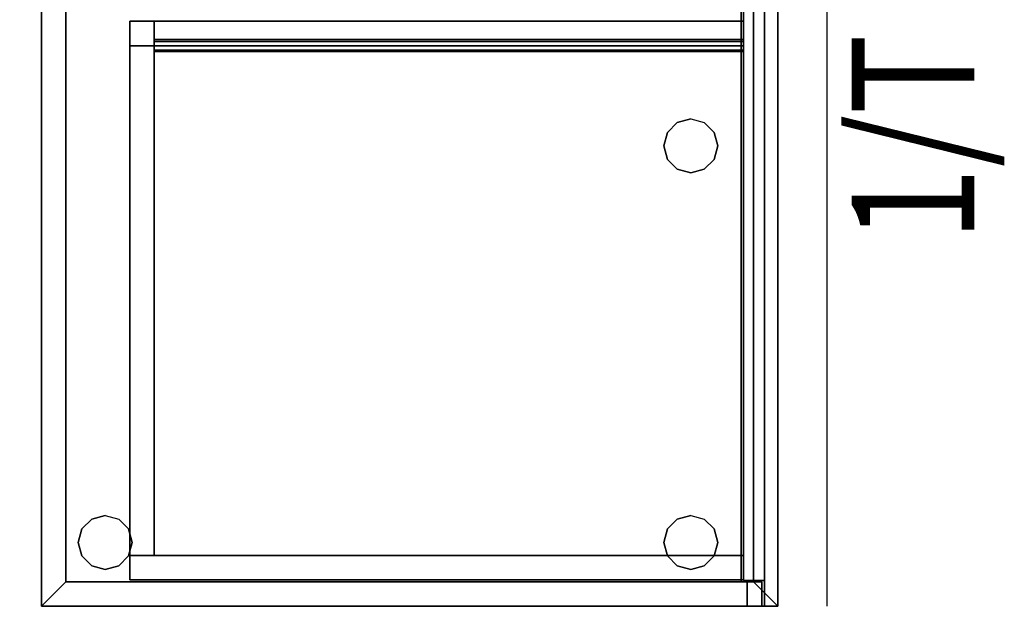
# Model space of a CAD drawing. Units: millimetres. Extents: x -10.4 to 24.9, y -54.9 to 8.7.
# Drawn here: x 21.3 to 22.1, y -21.8 to -21.4 of the extents above; entities that cross this region are included whole.
import ezdxf

# ---------------------------------------------------------------- set-up
doc = ezdxf.new("R2010")
doc.units = ezdxf.units.MM
doc.header["$PDMODE"] = 3
doc.header["$PDSIZE"] = 0.05
for name, color, linetype in [('2_FANG', 1, 'Continuous'), ('2_GRAFIK', 2, 'Continuous'), ('2_GRAFIKDETAIL', 7, 'Continuous'), ('3_CO_GLEITER', 252, 'Continuous'), ('3_CO_KORPUS-', 253, 'Continuous')]:
    doc.layers.add(name, color=color, linetype=linetype)
doc.styles.add('DIM', font='isocp', dxfattribs={"width": 0.8, "height": 0.1})

# ---------------------------------------------------------------- blocks, each defined once
blk = doc.blocks.new('3_232GL')
for points, invisible_edges in [([(-0.01905, 0.011), (0.01905, 0.011), (0.011, 0.01905), (-0.011, 0.01905)], 5), ([(-0.011, 0.01905), (0.011, 0.01905), (0, 0.022), (-0.011, 0.01905)], 1), ([(-0.022, 0), (0.022, 0), (0.01905, 0.011), (-0.01905, 0.011)], 5), ([(-0.022, 0), (0.022, 0), (0.01905, -0.011), (-0.01905, -0.011)], 5), ([(-0.01905, -0.011), (0.01905, -0.011), (0.011, -0.01905), (-0.011, -0.01905)], 5), ([(-0.011, -0.01905), (0.011, -0.01905), (0, -0.022), (-0.011, -0.01905)], 1)]:
    blk.add_3dface(points, dxfattribs=dict(invisible_edges=invisible_edges))
mesh = blk.add_polymesh((2, 12), dxfattribs=dict(n_close=True))
for k, corner in enumerate([(0.022, 0), (0.01905, 0.011), (0.011, 0.01905), (0, 0.022), (-0.011, 0.01905), (-0.01905, 0.011), (-0.022, 0), (-0.01905, -0.011), (-0.011, -0.01905), (0, -0.022), (0.011, -0.01905), (0.01905, -0.011), (0.022, 0, 0.015), (0.01905, 0.011, 0.015), (0.011, 0.01905, 0.015), (0, 0.022, 0.015), (-0.011, 0.01905, 0.015), (-0.01905, 0.011, 0.015), (-0.022, 0, 0.015), (-0.01905, -0.011, 0.015), (-0.011, -0.01905, 0.015), (0, -0.022, 0.015), (0.011, -0.01905, 0.015), (0.01905, -0.011, 0.015)]):
    mesh.set_mesh_vertex(divmod(k, 12), corner)
blk = doc.blocks.new('3_264F')
mesh = blk.add_polymesh((6, 3))
for k, corner in enumerate([(0.729, 0.011, 0.157), (0.729, 0.011), (0.729, 0.011), (0.021, 0.011, 0.157), (0.021, 0.011), (0.021, 0.011), (0.021, 0.028, 0.157), (0.021, 0.028), (0.021, 0.011), (0.729, 0.028, 0.157), (0.729, 0.028), (0.729, 0.011), (0.729, 0.028, 0.157), (0.729, 0.028, 0.157), (0.729, 0.011, 0.157), (0.021, 0.028, 0.157), (0.021, 0.028, 0.157), (0.021, 0.011, 0.157)]):
    mesh.set_mesh_vertex(divmod(k, 3), corner)
mesh = blk.add_polymesh((6, 3))
for k, corner in enumerate([(0.75, 0, 0.157), (0.75, 0), (0.75, 0), (0, 0, 0.157), (0, 0), (0, 0), (0, 0.011, 0.157), (0, 0.011), (0, 0), (0.75, 0.011, 0.157), (0.75, 0.011), (0.75, 0), (0.75, 0.011, 0.157), (0.75, 0.011, 0.157), (0.75, 0, 0.157), (0, 0.011, 0.157), (0, 0.011, 0.157), (0, 0, 0.157)]):
    mesh.set_mesh_vertex(divmod(k, 3), corner)
blk = doc.blocks.new('3_264A')
at = {"extrusion": (0, -1, 6.12303e-17)}
for centre in [(-0.435, 0.43, -0.48), (-0.435, 0.43)]:
    blk.add_circle(centre, 0.005, dxfattribs=at)
mesh = blk.add_polymesh((6, 3))
for k, corner in enumerate([(-0.02, 0.48, 0.45), (-0.02, 0.48, 0.062), (-0.02, 0.48, 0.062), (-0.455, 0.48, 0.45), (-0.455, 0.48, 0.062), (-0.455, 0.48, 0.062), (-0.455, 0.5, 0.45), (-0.455, 0.5, 0.062), (-0.455, 0.48, 0.062), (-0.02, 0.5, 0.45), (-0.02, 0.5, 0.062), (-0.02, 0.48, 0.062), (-0.02, 0.5, 0.45), (-0.02, 0.5, 0.45), (-0.02, 0.48, 0.45), (-0.455, 0.5, 0.45), (-0.455, 0.5, 0.45), (-0.455, 0.48, 0.45)]):
    mesh.set_mesh_vertex(divmod(k, 3), corner)
mesh = blk.add_polymesh((6, 3))
for k, corner in enumerate([(-0.02, 0, 0.062), (-0.02, 0, 0.042), (-0.02, 0, 0.042), (-0.455, 0, 0.062), (-0.455, 0, 0.042), (-0.455, 0, 0.042), (-0.455, 0.5, 0.062), (-0.455, 0.5, 0.042), (-0.455, 0, 0.042), (-0.02, 0.5, 0.062), (-0.02, 0.5, 0.042), (-0.02, 0, 0.042), (-0.02, 0.5, 0.062), (-0.02, 0.5, 0.062), (-0.02, 0, 0.062), (-0.455, 0.5, 0.062), (-0.455, 0.5, 0.062), (-0.455, 0, 0.062)]):
    mesh.set_mesh_vertex(divmod(k, 3), corner)
mesh = blk.add_polymesh((6, 3))
for k, corner in enumerate([(-0.435, 0, 0.042), (-0.435, 0), (-0.435, 0), (-0.455, 0, 0.042), (-0.455, 0), (-0.455, 0), (-0.455, 0.5, 0.042), (-0.455, 0.5), (-0.455, 0), (-0.435, 0.5, 0.042), (-0.435, 0.5), (-0.435, 0), (-0.435, 0.5, 0.042), (-0.435, 0.5, 0.042), (-0.435, 0, 0.042), (-0.455, 0.5, 0.042), (-0.455, 0.5, 0.042), (-0.455, 0, 0.042)]):
    mesh.set_mesh_vertex(divmod(k, 3), corner)
mesh = blk.add_polymesh((6, 3))
for k, corner in enumerate([(0, 0, 0.45), (0, 0), (0, 0), (-0.02, 0, 0.45), (-0.02, 0), (-0.02, 0), (-0.02, 0.5, 0.45), (-0.02, 0.5), (-0.02, 0), (0, 0.5, 0.45), (0, 0.5), (0, 0), (0, 0.5, 0.45), (0, 0.5, 0.45), (0, 0, 0.45), (-0.02, 0.5, 0.45), (-0.02, 0.5, 0.45), (-0.02, 0, 0.45)]):
    mesh.set_mesh_vertex(divmod(k, 3), corner)
mesh = blk.add_polymesh((2, 8), dxfattribs=dict(n_close=True))
for k, corner in enumerate([(-0.43, 0.48, 0.43), (-0.43146, 0.48, 0.43354), (-0.435, 0.48, 0.435), (-0.43854, 0.48, 0.43354), (-0.44, 0.48, 0.43), (-0.43854, 0.48, 0.42646), (-0.435, 0.48, 0.425), (-0.43146, 0.48, 0.42646), (-0.43, 0, 0.43), (-0.43146, 0, 0.43354), (-0.435, 0, 0.435), (-0.43854, 0, 0.43354), (-0.44, 0, 0.43), (-0.43854, 0, 0.42646), (-0.435, 0, 0.425), (-0.43146, 0, 0.42646)]):
    mesh.set_mesh_vertex(divmod(k, 8), corner)
blk = doc.blocks.new('3_264K')
for points, invisible_edges in [([(0, -0.575, 0.655), (0, -0.575), (0, 0), (0, 0, 0.655)], 8), ([(0, -0.575, 0.715), (0, -0.575, 0.655), (0, 0, 0.655), (0, 0, 0.715)], 3), ([(0, -0.575, 0.655), (0.02, -0.575, 0.655), (0.02, -0.02, 0.655), (0, 0, 0.655)], 8), ([(0.02, -0.02, 0.655), (0.02, -0.575, 0.655), (0, -0.575, 0.655), (0, 0, 0.655)], 4), ([(0.75, -0.575, 0.655), (0.73, -0.575, 0.655), (0.73, -0.02, 0.655), (0.75, 0, 0.655)], 8), ([(0.73, -0.02, 0.655), (0.73, -0.575, 0.655), (0.75, -0.575, 0.655), (0.75, 0, 0.655)], 4), ([(0.75, -0.587, 0.655), (0.75, -0.587), (0.75, 0), (0.75, 0, 0.655)], 8), ([(0.75, -0.575, 0.715), (0.75, -0.575, 0.655), (0.75, 0, 0.655), (0.75, 0, 0.715)], 3), ([(0.02, -0.575, 0.695), (0.02, -0.575, 0.655), (0, -0.575, 0.655), (0, -0.575, 0.715)], 4), ([(0, -0.575, 0.715), (0, -0.6, 0.715), (0, -0.6, 0.655), (0, -0.575, 0.655)], 8), ([(0.73, -0.575, 0.695), (0.73, -0.575, 0.655), (0.75, -0.575, 0.655), (0.75, -0.575, 0.715)], 4), ([(0.75, -0.575, 0.715), (0.75, -0.6, 0.715), (0.75, -0.6, 0.655), (0.75, -0.575, 0.655)], 8)]:
    blk.add_3dface(points, dxfattribs=dict(invisible_edges=invisible_edges))
for points in [[(0, 0, 0.655), (0, 0), (0.02, -0.02), (0.02, -0.02, 0.655)], [(0, -0.575), (0, -0.575), (0, -0.575), (0, 0)], [(0, 0), (0, -0.575), (0.02, -0.575), (0.02, -0.02)], [(0, 0, 0.715), (0.02, -0.02, 0.695), (0.02, -0.575, 0.695), (0, -0.575, 0.715)], [(0, 0, 0.715), (0, 0, 0.655), (0, 0, 0.715)], [(0, 0, 0.655), (0.02, -0.02, 0.655), (0.02, -0.02, 0.695), (0, 0, 0.715)], [(0.02, -0.02, 0.655), (0.02, -0.02, 0.655), (0, 0, 0.655)], [(0, 0, 0.715), (0, 0, 0.715), (0, -0.575, 0.715)], [(0.75, 0, 0.655), (0.75, 0), (0.73, -0.02), (0.73, -0.02, 0.655)], [(0.75, 0), (0.75, -0.587), (0.73, -0.587), (0.73, -0.02)], [(0.75, 0, 0.655), (0.73, -0.02, 0.655), (0.73, -0.02, 0.695), (0.75, 0, 0.715)], [(0.75, 0, 0.715), (0.73, -0.02, 0.695), (0.73, -0.575, 0.695), (0.75, -0.575, 0.715)], [(0.73, -0.02, 0.655), (0.73, -0.02, 0.655), (0.75, 0, 0.655)], [(0.75, -0.587), (0.75, -0.587), (0.75, -0.587), (0.75, 0)], [(0.75, 0, 0.715), (0.75, 0, 0.655), (0.75, 0, 0.715)], [(0.75, 0, 0.715), (0.75, 0, 0.715), (0.75, -0.575, 0.715)], [(0.02, -0.02), (0.02, -0.575), (0.02, -0.575, 0.655), (0.02, -0.02, 0.655)], [(0.02, -0.02, 0.655), (0.02, -0.02), (0.02, -0.02, 0.655)], [(0.02, -0.02, 0.695), (0.02, -0.02, 0.655), (0.02, -0.575, 0.655), (0.02, -0.575, 0.695)], [(0.02, -0.02, 0.655), (0.02, -0.02, 0.655), (0.02, -0.575, 0.655)], [(0.73, -0.02), (0.73, -0.587), (0.73, -0.587, 0.655), (0.73, -0.02, 0.655)], [(0.73, -0.02, 0.655), (0.73, -0.02), (0.73, -0.02, 0.655)], [(0.73, -0.02, 0.695), (0.73, -0.02, 0.655), (0.73, -0.575, 0.655), (0.73, -0.575, 0.695)], [(0.73, -0.02, 0.655), (0.73, -0.02, 0.655), (0.73, -0.575, 0.655)], [(0.02, -0.575, 0.655), (0.02, -0.575), (0, -0.575), (0, -0.575, 0.655)], [(0.73, -0.575, 0.655), (0.73, -0.575, 0.655), (0.73, -0.575, 0.655), (0.75, -0.575, 0.655)], [(0.73, -0.587, 0.655), (0.73, -0.587), (0.75, -0.587), (0.75, -0.587, 0.655)], [(0.73, -0.587), (0.73, -0.587), (0.75, -0.587)]]:
    blk.add_3dface(points)
mesh = blk.add_polymesh((6, 3))
for k, corner in enumerate([(0.73, -0.02, 0.695), (0.73, -0.02), (0.73, -0.02), (0.02, -0.02, 0.695), (0.02, -0.02), (0.02, -0.02), (0, 0, 0.715), (0, 0), (0.02, -0.02), (0.75, 0, 0.715), (0.75, 0), (0.73, -0.02), (0.75, 0, 0.715), (0.75, 0, 0.715), (0.73, -0.02, 0.695), (0, 0, 0.715), (0, 0, 0.715), (0.02, -0.02, 0.695)]):
    mesh.set_mesh_vertex(divmod(k, 3), corner)
mesh = blk.add_polymesh((6, 3))
for k, corner in enumerate([(0.75, -0.6, 0.715), (0.73, -0.58, 0.695), (0.73, -0.58, 0.695), (0, -0.6, 0.715), (0.02, -0.58, 0.695), (0.02, -0.58, 0.695), (0, 0, 0.715), (0.02, -0.02, 0.695), (0.02, -0.58, 0.695), (0.75, 0, 0.715), (0.73, -0.02, 0.695), (0.73, -0.58, 0.695), (0.75, 0, 0.715), (0.75, 0, 0.715), (0.75, -0.6, 0.715), (0, 0, 0.715), (0, 0, 0.715), (0, -0.6, 0.715)]):
    mesh.set_mesh_vertex(divmod(k, 3), corner)
mesh = blk.add_polymesh((6, 3))
for k, corner in enumerate([(0.73, -0.57, 0.02), (0.73, -0.57), (0.73, -0.57), (0.02, -0.57, 0.02), (0.02, -0.57), (0.02, -0.57), (0.02, -0.02, 0.02), (0.02, -0.02), (0.02, -0.57), (0.73, -0.02, 0.02), (0.73, -0.02), (0.73, -0.57), (0.73, -0.02, 0.02), (0.73, -0.02, 0.02), (0.73, -0.57, 0.02), (0.02, -0.02, 0.02), (0.02, -0.02, 0.02), (0.02, -0.57, 0.02)]):
    mesh.set_mesh_vertex(divmod(k, 3), corner)
mesh = blk.add_polymesh((6, 3))
for k, corner in enumerate([(0.02, -0.58, 0.695), (0.02, -0.58, 0.655), (0.02, -0.58, 0.655), (0.73, -0.58, 0.695), (0.73, -0.58, 0.655), (0.73, -0.58, 0.655), (0.75, -0.6, 0.715), (0.75, -0.6, 0.655), (0.73, -0.58, 0.655), (0, -0.6, 0.715), (0, -0.6, 0.655), (0.02, -0.58, 0.655), (0, -0.6, 0.715), (0, -0.6, 0.715), (0.02, -0.58, 0.695), (0.75, -0.6, 0.715), (0.75, -0.6, 0.715), (0.73, -0.58, 0.695)]):
    mesh.set_mesh_vertex(divmod(k, 3), corner)
blk = doc.blocks.new('3_264T')
mesh = blk.add_polymesh((6, 3))
for k, corner in enumerate([(0.729, 0.011, 0.492), (0.729, 0.011), (0.729, 0.011), (0.021, 0.011, 0.492), (0.021, 0.011), (0.021, 0.011), (0.021, 0.028, 0.492), (0.021, 0.028), (0.021, 0.011), (0.729, 0.028, 0.492), (0.729, 0.028), (0.729, 0.011), (0.729, 0.028, 0.492), (0.729, 0.028, 0.492), (0.729, 0.011, 0.492), (0.021, 0.028, 0.492), (0.021, 0.028, 0.492), (0.021, 0.011, 0.492)]):
    mesh.set_mesh_vertex(divmod(k, 3), corner)
mesh = blk.add_polymesh((6, 3))
for k, corner in enumerate([(0.75, 0, 0.492), (0.75, 0), (0.75, 0), (0, 0, 0.492), (0, 0), (0, 0), (0, 0.011, 0.492), (0, 0.011), (0, 0), (0.75, 0.011, 0.492), (0.75, 0.011), (0.75, 0), (0.75, 0.011, 0.492), (0.75, 0.011, 0.492), (0.75, 0, 0.492), (0, 0.011, 0.492), (0, 0.011, 0.492), (0, 0, 0.492)]):
    mesh.set_mesh_vertex(divmod(k, 3), corner)
blk = doc.blocks.new('2_FP')
at = {"layer": '2_FANG'}
for p, q in [((-0.01768, -0.01768), (0.01768, 0.01768)), ((0.01768, -0.01768), (-0.01768, 0.01768))]:
    blk.add_line(p, q, dxfattribs=at)
blk.add_point((0, 0), dxfattribs=at)
blk = doc.blocks.new('2_TXS')
at = {"layer": '2_GRAFIKDETAIL', "color": 3, "style": 'DIM', "width": 0.8}
blk.add_text('S', height=0.1, dxfattribs=at).set_placement((0, 0))
blk = doc.blocks.new('2_TXLN')
at = {"layer": '2_GRAFIK', "color": 7}
blk.add_line((0, -0.04), (0.33, -0.04), dxfattribs=at)
blk = doc.blocks.new('2_TX1T')
at = {"layer": '2_GRAFIKDETAIL', "color": 3, "style": 'DIM', "width": 0.8}
blk.add_text('1/T', height=0.1, dxfattribs=at).set_placement((0, 0))
blk = doc.blocks.new('2_264L')
at = {"layer": '2_GRAFIK'}
for p, q in [((-0.75, -0.6), (-0.75, 0)), ((-0.75, 0), (0, 0)), ((0, -0.6), (0, 0)), ((-0.75, -0.6), (0, -0.6))]:
    blk.add_line(p, q, dxfattribs=at)
at = {"layer": '2_GRAFIKDETAIL'}
blk.add_line((-0.25, -0.6), (-0.25, -0.17), dxfattribs=at)
blk.add_blockref('2_TXS', (-0.07042, -0.58))
at = {"xscale": 2.27}
blk.add_blockref('2_TXLN', (-0.75, -0.6), dxfattribs=at)
at = {"layer": '2_GRAFIK'}
for p in [(0, 0), (0, -0.3)]:
    blk.add_blockref('2_FP', p, dxfattribs=at)
at = {"layer": '2_GRAFIKDETAIL'}
blk.add_blockref('2_TX1T', (-0.45289, -0.76), dxfattribs=at)
blk = doc.blocks.new('1_264_L')
blk.add_blockref('2_264L', (0, 0))
at = {"layer": '3_CO_GLEITER'}
for p in [(-0.698, -0.052, -0.005), (-0.698, -0.529, -0.005), (-0.375, -0.529, -0.005)]:
    blk.add_blockref('3_232GL', p, dxfattribs=at)
at = {"layer": '3_CO_KORPUS-', "xscale": -1}
for name, p in [('3_264K', (0, 0, 0.015)), ('3_264A', (-0.7285, -0.572, 0.0425)), ('3_264F', (0, -0.6, 0.51))]:
    blk.add_blockref(name, p, dxfattribs=at)
at = {"layer": '3_CO_KORPUS-'}
blk.add_blockref('3_264T', (-0.75, -0.6, 0.015), dxfattribs=at)

msp = doc.modelspace()

# ---------------------------------------------------------------- block references
at = {"rotation": 90}
msp.add_blockref('1_264_L', (21.29231, -21.09787), dxfattribs=at)

doc.saveas('drawing.dxf')
